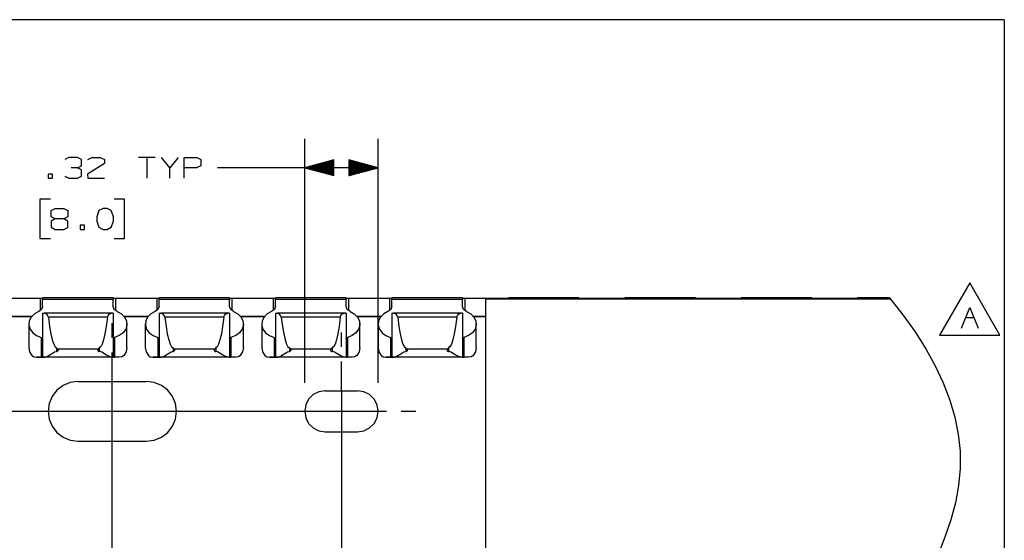
# Paper-space layout 'Layout1' of a CAD drawing. Extents: x 0.6 to 16.4, y 0.4 to 10.6.
# Drawn here: x 12.1 to 16.4, y 8.4 to 10.6 of the extents above; entities that cross this region are included whole.
import ezdxf

# ---------------------------------------------------------------- set-up
doc = ezdxf.new("R2010")
doc.units = 0
doc.header["$MEASUREMENT"] = 0
doc.layers.add('1', color=7, linetype='Continuous')

psp = doc.layouts.get("Layout1")

# ---------------------------------------------------------------- linework, layer by layer
at = {"layer": '1', "color": 7, "linetype": 'Continuous'}
for p, q in [((16.369932, 10.641915), (0.633067, 10.641915)), ((16.369932, 10.641915), (16.369932, 0.440085)), ((13.365712, 9.083518), (13.365712, 10.131269)), ((13.680713, 9.083518), (13.680713, 10.131269)), ((12.352776, 10.05033), (12.334963, 10.041893)), ((12.389338, 10.05033), (12.352776, 10.05033)), ((12.40715, 10.041893), (12.389338, 10.05033)), ((12.40715, 10.014706), (12.40715, 10.041893)), ((12.505213, 10.02408), (12.433025, 9.97908)), ((12.433963, 10.041893), (12.450838, 10.05033)), ((12.450838, 10.05033), (12.4874, 10.05033)), ((12.4874, 10.05033), (12.505213, 10.041893)), ((12.505213, 10.041893), (12.505213, 10.02408)), ((12.72365, 10.05033), (12.6524, 10.05033)), ((12.688025, 10.05033), (12.688025, 9.961268)), ((12.786088, 10.006269), (12.750463, 10.05033)), ((12.821712, 10.05033), (12.786088, 10.006269)), ((12.848525, 9.961268), (12.848525, 10.05033)), ((12.848525, 10.05033), (12.901962, 10.05033)), ((12.901962, 10.05033), (12.919775, 10.041893)), ((12.919775, 10.041893), (12.919775, 10.014706)), ((13.490712, 10.039762), (13.365712, 10.006269)), ((13.490712, 10.021268), (13.421694, 10.021268)), ((13.490712, 10.023268), (13.429157, 10.023268)), ((13.490712, 10.025269), (13.436622, 10.025269)), ((13.490712, 10.027268), (13.444086, 10.027268)), ((13.490712, 10.029268), (13.45155, 10.029268)), ((13.490712, 10.031268), (13.459014, 10.031268)), ((13.490712, 10.033268), (13.466478, 10.033268)), ((13.490712, 10.035268), (13.473942, 10.035268)), ((13.490712, 10.037268), (13.481406, 10.037268)), ((13.490712, 10.039268), (13.488871, 10.039268)), ((13.490712, 10.039268), (13.488871, 10.039268)), ((13.490712, 9.972775), (13.490712, 10.039762)), ((13.680713, 10.006269), (13.555713, 10.039762)), ((13.555713, 10.039762), (13.555713, 9.972775)), ((13.555713, 10.039268), (13.557555, 10.039268)), ((13.555713, 10.039268), (13.557555, 10.039268)), ((13.555713, 10.037268), (13.565019, 10.037268)), ((13.555713, 10.035268), (13.572483, 10.035268)), ((13.555713, 10.033268), (13.579947, 10.033268)), ((13.555713, 10.031268), (13.587411, 10.031268)), ((13.555713, 10.029268), (13.594875, 10.029268)), ((13.555713, 10.027268), (13.60234, 10.027268)), ((13.555713, 10.025269), (13.609803, 10.025269)), ((13.555713, 10.023268), (13.617268, 10.023268)), ((13.555713, 10.021268), (13.624732, 10.021268)), ((12.2819, 9.97908), (12.264088, 9.97908)), ((12.264088, 9.97908), (12.264088, 9.961268)), ((12.2819, 9.961268), (12.2819, 9.97908)), ((12.389338, 10.006269), (12.36215, 10.006269)), ((12.389338, 10.006269), (12.40715, 10.014706)), ((12.40715, 9.996893), (12.389338, 10.006269)), ((12.40715, 9.969706), (12.40715, 9.996893)), ((12.433025, 9.97908), (12.433963, 9.961268)), ((12.786088, 9.961268), (12.786088, 10.006269)), ((12.901025, 10.006269), (12.848525, 10.006269)), ((12.919775, 10.014706), (12.901025, 10.006269)), ((13.240712, 10.006269), (12.990712, 10.006269)), ((13.680713, 10.006269), (13.240712, 10.006269)), ((13.365712, 10.006269), (13.490712, 9.972775)), ((13.490712, 10.007268), (13.369445, 10.007268)), ((13.490712, 10.005268), (13.369445, 10.005268)), ((13.490712, 10.009268), (13.376909, 10.009268)), ((13.490712, 10.003268), (13.376909, 10.003268)), ((13.490712, 10.011268), (13.384373, 10.011268)), ((13.490712, 10.001268), (13.384373, 10.001268)), ((13.490712, 10.013268), (13.391837, 10.013268)), ((13.490712, 9.999269), (13.391837, 9.999269)), ((13.490712, 10.015268), (13.399302, 10.015268)), ((13.490712, 9.997268), (13.399302, 9.997268)), ((13.490712, 10.017268), (13.406765, 10.017268)), ((13.490712, 9.995268), (13.406765, 9.995268)), ((13.490712, 10.019268), (13.414229, 10.019268)), ((13.490712, 9.993268), (13.414229, 9.993268)), ((13.490712, 9.991268), (13.421694, 9.991268)), ((13.490712, 9.989268), (13.429157, 9.989268)), ((13.490712, 9.987268), (13.436622, 9.987268)), ((13.490712, 9.985268), (13.444086, 9.985268)), ((13.490712, 9.983268), (13.45155, 9.983268)), ((13.490712, 9.981268), (13.459014, 9.981268)), ((13.490712, 9.979268), (13.466478, 9.979268)), ((13.555713, 10.019268), (13.632196, 10.019268)), ((13.555713, 10.017268), (13.63966, 10.017268)), ((13.555713, 10.015268), (13.647124, 10.015268)), ((13.555713, 10.013268), (13.654589, 10.013268)), ((13.555713, 10.011268), (13.662052, 10.011268)), ((13.555713, 10.009268), (13.669517, 10.009268)), ((13.555713, 10.007268), (13.676981, 10.007268)), ((13.555713, 9.972775), (13.680713, 10.006269)), ((13.555713, 10.005268), (13.676981, 10.005268)), ((13.555713, 10.003268), (13.669517, 10.003268)), ((13.555713, 10.001268), (13.662052, 10.001268)), ((13.555713, 9.999269), (13.654589, 9.999269)), ((13.555713, 9.997268), (13.647124, 9.997268)), ((13.555713, 9.995268), (13.63966, 9.995268)), ((13.555713, 9.993268), (13.632196, 9.993268)), ((13.555713, 9.991268), (13.624732, 9.991268)), ((13.555713, 9.989268), (13.617268, 9.989268)), ((13.555713, 9.987268), (13.609803, 9.987268)), ((13.555713, 9.985268), (13.60234, 9.985268)), ((13.555713, 9.983268), (13.594875, 9.983268)), ((13.555713, 9.981268), (13.587411, 9.981268)), ((13.555713, 9.979268), (13.579947, 9.979268)), ((12.264088, 9.961268), (12.2819, 9.961268)), ((12.3359, 9.969706), (12.352776, 9.961268)), ((12.352776, 9.961268), (12.389338, 9.961268)), ((12.389338, 9.961268), (12.40715, 9.969706)), ((12.433963, 9.961268), (12.505213, 9.961268)), ((13.490712, 9.977268), (13.473942, 9.977268)), ((13.490712, 9.975268), (13.481406, 9.975268)), ((13.490712, 9.973269), (13.488871, 9.973269)), ((13.490712, 9.973269), (13.488871, 9.973269)), ((13.555713, 9.977268), (13.572483, 9.977268)), ((13.555713, 9.975268), (13.565019, 9.975268)), ((13.555713, 9.973269), (13.557555, 9.973269)), ((13.555713, 9.973269), (13.557555, 9.973269)), ((12.273462, 9.871268), (12.228462, 9.871268)), ((12.228462, 9.871268), (12.228462, 9.702518)), ((12.592401, 9.871268), (12.5474, 9.871268)), ((12.592401, 9.702518), (12.592401, 9.871268)), ((12.277213, 9.822518), (12.294087, 9.830956)), ((12.277213, 9.795331), (12.277213, 9.822518)), ((12.294087, 9.830956), (12.33065, 9.830956)), ((12.33065, 9.830956), (12.348463, 9.822518)), ((12.348463, 9.822518), (12.348463, 9.795331)), ((12.481775, 9.822518), (12.4724, 9.795331)), ((12.499588, 9.830956), (12.481775, 9.822518)), ((12.5174, 9.830956), (12.499588, 9.830956)), ((12.535213, 9.822518), (12.5174, 9.830956)), ((12.544588, 9.795331), (12.535213, 9.822518)), ((12.294087, 9.786893), (12.276275, 9.777518)), ((12.276275, 9.777518), (12.276275, 9.751268)), ((12.294087, 9.786893), (12.277213, 9.795331)), ((12.33065, 9.786893), (12.294087, 9.786893)), ((12.348463, 9.795331), (12.33065, 9.786893)), ((12.348463, 9.777518), (12.33065, 9.786893)), ((12.348463, 9.750331), (12.348463, 9.777518)), ((12.4724, 9.795331), (12.473337, 9.777518)), ((12.473337, 9.777518), (12.481775, 9.751268)), ((12.535213, 9.751268), (12.544588, 9.777518)), ((12.544588, 9.777518), (12.544588, 9.795331)), ((12.276275, 9.751268), (12.294087, 9.741893)), ((12.294087, 9.741893), (12.33065, 9.741893)), ((12.33065, 9.741893), (12.348463, 9.750331)), ((12.419337, 9.759706), (12.401525, 9.759706)), ((12.401525, 9.759706), (12.401525, 9.741893)), ((12.401525, 9.741893), (12.419337, 9.741893)), ((12.419337, 9.741893), (12.419337, 9.759706)), ((12.481775, 9.751268), (12.499588, 9.741893)), ((12.499588, 9.741893), (12.5174, 9.741893)), ((12.5174, 9.741893), (12.535213, 9.751268)), ((12.228462, 9.702518), (12.273462, 9.702518)), ((12.5474, 9.702518), (12.592401, 9.702518)), ((16.221529, 9.513239), (16.091625, 9.288239)), ((16.351433, 9.288239), (16.221529, 9.513239)), ((12.053276, 9.447266), (12.230126, 9.447266)), ((12.230126, 9.447266), (12.237197, 9.447267)), ((12.230126, 9.447266), (12.230126, 9.393623)), ((12.237197, 9.447267), (12.240126, 9.447269)), ((12.543276, 9.44771), (12.240126, 9.44771)), ((12.240126, 9.44771), (12.240126, 9.445962)), ((12.240126, 9.445962), (12.240126, 9.440905)), ((12.543276, 9.440905), (12.240126, 9.440905)), ((12.240126, 9.411535), (12.240126, 9.440905)), ((12.543276, 9.44771), (12.543276, 9.445962)), ((12.543276, 9.447269), (12.546205, 9.447267)), ((12.543276, 9.445962), (12.543276, 9.440905)), ((12.543276, 9.411535), (12.543276, 9.440905)), ((12.546205, 9.447267), (12.553276, 9.447266)), ((12.553276, 9.447266), (12.730126, 9.447266)), ((12.553276, 9.447266), (12.553276, 9.393623)), ((12.730126, 9.447266), (12.737197, 9.447267)), ((12.730126, 9.447266), (12.730126, 9.393623)), ((12.737197, 9.447267), (12.740126, 9.447269)), ((13.043276, 9.44771), (12.740126, 9.44771)), ((12.740126, 9.44771), (12.740126, 9.445962)), ((12.740126, 9.445962), (12.740126, 9.440905)), ((13.043276, 9.440905), (12.740126, 9.440905)), ((12.740126, 9.411535), (12.740126, 9.440905)), ((13.043276, 9.44771), (13.043276, 9.445962)), ((13.043276, 9.447269), (13.046205, 9.447267)), ((13.043276, 9.445962), (13.043276, 9.440905)), ((13.043276, 9.411535), (13.043276, 9.440905)), ((13.046205, 9.447267), (13.053276, 9.447266)), ((13.053276, 9.447266), (13.230126, 9.447266)), ((13.053276, 9.447266), (13.053276, 9.393623)), ((13.230126, 9.447266), (13.237197, 9.447267)), ((13.230126, 9.447266), (13.230126, 9.393623)), ((13.237197, 9.447267), (13.240126, 9.447269)), ((13.543276, 9.44771), (13.240126, 9.44771)), ((13.240126, 9.44771), (13.240126, 9.445962)), ((13.240126, 9.445962), (13.240126, 9.440905)), ((13.543276, 9.440905), (13.240126, 9.440905)), ((13.240126, 9.411535), (13.240126, 9.440905)), ((13.543276, 9.44771), (13.543276, 9.445962)), ((13.543276, 9.447269), (13.546205, 9.447267)), ((13.543276, 9.445962), (13.543276, 9.440905)), ((13.543276, 9.411535), (13.543276, 9.440905)), ((13.546205, 9.447267), (13.553276, 9.447266)), ((13.553276, 9.447266), (13.730126, 9.447266)), ((13.553276, 9.447266), (13.553276, 9.393623)), ((13.730126, 9.447266), (13.737197, 9.447267)), ((13.730126, 9.447266), (13.730126, 9.393623)), ((13.737197, 9.447267), (13.740126, 9.447269)), ((14.043276, 9.44771), (13.740126, 9.44771)), ((13.740126, 9.44771), (13.740126, 9.445962)), ((13.740126, 9.445962), (13.740126, 9.440905)), ((14.043276, 9.440905), (13.740126, 9.440905)), ((13.740126, 9.411535), (13.740126, 9.440905)), ((14.043276, 9.44771), (14.043276, 9.445962)), ((14.043276, 9.447269), (14.046205, 9.447267)), ((14.043276, 9.445962), (14.043276, 9.440905)), ((14.043276, 9.411535), (14.043276, 9.440905)), ((14.046205, 9.447267), (14.053276, 9.447266)), ((14.053276, 9.447266), (14.141701, 9.447266)), ((14.053276, 9.447266), (14.053276, 9.393623)), ((14.141701, 9.447266), (14.230126, 9.447266)), ((14.141701, 9.445674), (14.141701, 9.447266)), ((14.141701, 9.445674), (14.141701, 9.447266)), ((14.141701, 9.445675), (14.141701, 9.444522)), ((15.878978, 9.445675), (14.141701, 9.445675)), ((14.141701, 9.444522), (14.141701, 9.441738)), ((15.881923, 9.441738), (14.141701, 9.441738)), ((14.141701, 9.441738), (14.141701, 6.512604)), ((14.230126, 9.447266), (14.237197, 9.447267)), ((14.230126, 9.447266), (14.230126, 9.445674)), ((14.237197, 9.447267), (14.240126, 9.447269)), ((14.543276, 9.44771), (14.240126, 9.44771)), ((14.240126, 9.44771), (14.240126, 9.447199)), ((14.240126, 9.447199), (14.240126, 9.445675)), ((14.543276, 9.44771), (14.543276, 9.447199)), ((14.543276, 9.447269), (14.546205, 9.447267)), ((14.543276, 9.447199), (14.543276, 9.445675)), ((14.546205, 9.447267), (14.553276, 9.447266)), ((14.553276, 9.447266), (14.730126, 9.447266)), ((14.553276, 9.447266), (14.553276, 9.445674)), ((14.730126, 9.447266), (14.737197, 9.447267)), ((14.730126, 9.447266), (14.730126, 9.445674)), ((14.737197, 9.447267), (14.740126, 9.447269)), ((15.043276, 9.44771), (14.740126, 9.44771)), ((14.740126, 9.44771), (14.740126, 9.447199)), ((14.740126, 9.447199), (14.740126, 9.445675)), ((15.043276, 9.44771), (15.043276, 9.447199)), ((15.043276, 9.447269), (15.046205, 9.447267)), ((15.043276, 9.447199), (15.043276, 9.445675)), ((15.046205, 9.447267), (15.053276, 9.447266)), ((15.053276, 9.447266), (15.230126, 9.447266)), ((15.053276, 9.447266), (15.053276, 9.445674)), ((15.230126, 9.447266), (15.237197, 9.447267)), ((15.230126, 9.447266), (15.230126, 9.445674)), ((15.237197, 9.447267), (15.240126, 9.447269)), ((15.543276, 9.44771), (15.240126, 9.44771)), ((15.240126, 9.44771), (15.240126, 9.447199)), ((15.240126, 9.447199), (15.240126, 9.445675)), ((15.543276, 9.44771), (15.543276, 9.447199)), ((15.543276, 9.447269), (15.546205, 9.447267)), ((15.543276, 9.447199), (15.543276, 9.445675)), ((15.546205, 9.447267), (15.553276, 9.447266)), ((15.553276, 9.447266), (15.730126, 9.447266)), ((15.553276, 9.447266), (15.553276, 9.445674)), ((15.730126, 9.447266), (15.737197, 9.447267)), ((15.730126, 9.447266), (15.730126, 9.445674)), ((15.737197, 9.447267), (15.740126, 9.447269)), ((15.877456, 9.44771), (15.740126, 9.44771)), ((15.740126, 9.44771), (15.740126, 9.447199)), ((15.740126, 9.447199), (15.740126, 9.445675)), ((15.877456, 9.44771), (15.934609, 9.374868)), ((12.223253, 9.389925), (12.204817, 9.379764)), ((12.23556, 9.39879), (12.223253, 9.389925)), ((12.240126, 9.411535), (12.23556, 9.39879)), ((12.547841, 9.39879), (12.543276, 9.411535)), ((12.560148, 9.389925), (12.547841, 9.39879)), ((12.560148, 9.389925), (12.578586, 9.379764)), ((12.723253, 9.389925), (12.704817, 9.379764)), ((12.73556, 9.39879), (12.723253, 9.389925)), ((12.740126, 9.411535), (12.73556, 9.39879)), ((13.047841, 9.39879), (13.043276, 9.411535)), ((13.060148, 9.389925), (13.047841, 9.39879)), ((13.060148, 9.389925), (13.078586, 9.379764)), ((13.223253, 9.389925), (13.204817, 9.379764)), ((13.23556, 9.39879), (13.223253, 9.389925)), ((13.240126, 9.411535), (13.23556, 9.39879)), ((13.547841, 9.39879), (13.543276, 9.411535)), ((13.560148, 9.389925), (13.547841, 9.39879)), ((13.560148, 9.389925), (13.578586, 9.379764)), ((13.723253, 9.389925), (13.704817, 9.379764)), ((13.73556, 9.39879), (13.723253, 9.389925)), ((13.740126, 9.411535), (13.73556, 9.39879)), ((14.047841, 9.39879), (14.043276, 9.411535)), ((14.060148, 9.389925), (14.047841, 9.39879)), ((14.060148, 9.389925), (14.078586, 9.379764)), ((16.186373, 9.318239), (16.221998, 9.407302)), ((16.221998, 9.407302), (16.257624, 9.318239)), ((12.090522, 9.368265), (12.19288, 9.368265)), ((12.1927, 9.368127), (12.090576, 9.368127)), ((12.182869, 9.348976), (12.181312, 9.331093)), ((12.190943, 9.365696), (12.182869, 9.348976)), ((12.204817, 9.379764), (12.190943, 9.365696)), ((12.240126, 9.382876), (12.24738, 9.382889)), ((12.240126, 9.382876), (12.240126, 9.193641)), ((12.536021, 9.382889), (12.24738, 9.382889)), ((12.252565, 9.381232), (12.24738, 9.382889)), ((12.25769, 9.377356), (12.252565, 9.381232)), ((12.262232, 9.371785), (12.25769, 9.377356)), ((12.264346, 9.367074), (12.262232, 9.371785)), ((12.264844, 9.364641), (12.264346, 9.367074)), ((12.518558, 9.364641), (12.264844, 9.364641)), ((12.264844, 9.364641), (12.270112, 9.325704)), ((12.518558, 9.364641), (12.513289, 9.325704)), ((12.518558, 9.364641), (12.519055, 9.367074)), ((12.519055, 9.367074), (12.52117, 9.371785)), ((12.52117, 9.371785), (12.525711, 9.377356)), ((12.525711, 9.377356), (12.530837, 9.381232)), ((12.530837, 9.381232), (12.536021, 9.382889)), ((12.543276, 9.382876), (12.536021, 9.382889)), ((12.543276, 9.382876), (12.543276, 9.193641)), ((12.578586, 9.379764), (12.592459, 9.365696)), ((12.590522, 9.368265), (12.69288, 9.368265)), ((12.6927, 9.368127), (12.590576, 9.368127)), ((12.592459, 9.365696), (12.600533, 9.348976)), ((12.600533, 9.348976), (12.60209, 9.331093)), ((12.682869, 9.348976), (12.681312, 9.331093)), ((12.690943, 9.365696), (12.682869, 9.348976)), ((12.704817, 9.379764), (12.690943, 9.365696)), ((12.740126, 9.382876), (12.74738, 9.382889)), ((12.740126, 9.382876), (12.740126, 9.193641)), ((13.036021, 9.382889), (12.74738, 9.382889)), ((12.752565, 9.381232), (12.74738, 9.382889)), ((12.75769, 9.377356), (12.752565, 9.381232)), ((12.762232, 9.371785), (12.75769, 9.377356)), ((12.764346, 9.367074), (12.762232, 9.371785)), ((12.764844, 9.364641), (12.764346, 9.367074)), ((13.018558, 9.364641), (12.764844, 9.364641)), ((12.764844, 9.364641), (12.770112, 9.325704)), ((13.018558, 9.364641), (13.013289, 9.325704)), ((13.018558, 9.364641), (13.019055, 9.367074)), ((13.019055, 9.367074), (13.02117, 9.371785)), ((13.02117, 9.371785), (13.025711, 9.377356)), ((13.025711, 9.377356), (13.030837, 9.381232)), ((13.030837, 9.381232), (13.036021, 9.382889)), ((13.043276, 9.382876), (13.036021, 9.382889)), ((13.043276, 9.382876), (13.043276, 9.193641)), ((13.078586, 9.379764), (13.092459, 9.365696)), ((13.090522, 9.368265), (13.19288, 9.368265)), ((13.1927, 9.368127), (13.090576, 9.368127)), ((13.092459, 9.365696), (13.100533, 9.348976)), ((13.100533, 9.348976), (13.10209, 9.331093)), ((13.182869, 9.348976), (13.181312, 9.331093)), ((13.190943, 9.365696), (13.182869, 9.348976)), ((13.204817, 9.379764), (13.190943, 9.365696)), ((13.240126, 9.382876), (13.24738, 9.382889)), ((13.240126, 9.382876), (13.240126, 9.193641)), ((13.536021, 9.382889), (13.24738, 9.382889)), ((13.252565, 9.381232), (13.24738, 9.382889)), ((13.25769, 9.377356), (13.252565, 9.381232)), ((13.262232, 9.371785), (13.25769, 9.377356)), ((13.264346, 9.367074), (13.262232, 9.371785)), ((13.264844, 9.364641), (13.264346, 9.367074)), ((13.518558, 9.364641), (13.264844, 9.364641)), ((13.264844, 9.364641), (13.270112, 9.325704)), ((13.518558, 9.364641), (13.513289, 9.325704)), ((13.518558, 9.364641), (13.519055, 9.367074)), ((13.519055, 9.367074), (13.52117, 9.371785)), ((13.52117, 9.371785), (13.525711, 9.377356)), ((13.525711, 9.377356), (13.530837, 9.381232)), ((13.530837, 9.381232), (13.536021, 9.382889)), ((13.543276, 9.382876), (13.536021, 9.382889)), ((13.543276, 9.382876), (13.543276, 9.193641)), ((13.578586, 9.379764), (13.592459, 9.365696)), ((13.590522, 9.368265), (13.69288, 9.368265)), ((13.6927, 9.368127), (13.590576, 9.368127)), ((13.592459, 9.365696), (13.600533, 9.348976)), ((13.600533, 9.348976), (13.60209, 9.331093)), ((13.682869, 9.348976), (13.681312, 9.331093)), ((13.690943, 9.365696), (13.682869, 9.348976)), ((13.704817, 9.379764), (13.690943, 9.365696)), ((13.740126, 9.382876), (13.74738, 9.382889)), ((13.740126, 9.382876), (13.740126, 9.193641)), ((14.036021, 9.382889), (13.74738, 9.382889)), ((13.752565, 9.381232), (13.74738, 9.382889)), ((13.75769, 9.377356), (13.752565, 9.381232)), ((13.762232, 9.371785), (13.75769, 9.377356)), ((13.764346, 9.367074), (13.762232, 9.371785)), ((13.764844, 9.364641), (13.764346, 9.367074)), ((14.018558, 9.364641), (13.764844, 9.364641)), ((13.764844, 9.364641), (13.770112, 9.325704)), ((14.018558, 9.364641), (14.013289, 9.325704)), ((14.018558, 9.364641), (14.019055, 9.367074)), ((14.019055, 9.367074), (14.02117, 9.371785)), ((14.02117, 9.371785), (14.025711, 9.377356)), ((14.025711, 9.377356), (14.030837, 9.381232)), ((14.030837, 9.381232), (14.036021, 9.382889)), ((14.043276, 9.382876), (14.036021, 9.382889)), ((14.043276, 9.382876), (14.043276, 9.193641)), ((14.078586, 9.379764), (14.092459, 9.365696)), ((14.090521, 9.368265), (14.141701, 9.368265)), ((14.141701, 9.368127), (14.090576, 9.368127)), ((14.092459, 9.365696), (14.100533, 9.348976)), ((14.100533, 9.348976), (14.10209, 9.331093)), ((15.934609, 9.374868), (15.986468, 9.301961)), ((16.204185, 9.363239), (16.239811, 9.363239)), ((12.181071, 9.335901), (12.181071, 9.234678)), ((12.181312, 9.331093), (12.186411, 9.313637)), ((12.186411, 9.313637), (12.197712, 9.298162)), ((12.270112, 9.325704), (12.27571, 9.293245)), ((12.513289, 9.325704), (12.507691, 9.293245)), ((12.539212, 9.27667), (12.539212, 9.33917)), ((12.596991, 9.313637), (12.58569, 9.298162)), ((12.60209, 9.331093), (12.596991, 9.313637)), ((12.602331, 9.234678), (12.602331, 9.335901)), ((12.681071, 9.335901), (12.681071, 9.234678)), ((12.681312, 9.331093), (12.686411, 9.313637)), ((12.686411, 9.313637), (12.697712, 9.298162)), ((12.770112, 9.325704), (12.77571, 9.293245)), ((13.013289, 9.325704), (13.007691, 9.293245)), ((13.096991, 9.313637), (13.08569, 9.298162)), ((13.10209, 9.331093), (13.096991, 9.313637)), ((13.102331, 9.234678), (13.102331, 9.335901)), ((13.181071, 9.335901), (13.181071, 9.234678)), ((13.181312, 9.331093), (13.186411, 9.313637)), ((13.186411, 9.313637), (13.197712, 9.298162)), ((13.270112, 9.325704), (13.27571, 9.293245)), ((13.513289, 9.325704), (13.507691, 9.293245)), ((13.596991, 9.313637), (13.58569, 9.298162)), ((13.60209, 9.331093), (13.596991, 9.313637)), ((13.602331, 9.234678), (13.602331, 9.335901)), ((13.681071, 9.335901), (13.681071, 9.234678)), ((13.681312, 9.331093), (13.686411, 9.313637)), ((13.686411, 9.313637), (13.697712, 9.298162)), ((13.770112, 9.325704), (13.77571, 9.293245)), ((14.013289, 9.325704), (14.007691, 9.293245)), ((14.096991, 9.313637), (14.08569, 9.298162)), ((14.10209, 9.331093), (14.096991, 9.313637)), ((14.102331, 9.234678), (14.102331, 9.335901)), ((12.197712, 9.298162), (12.21421, 9.286049)), ((12.21421, 9.286049), (12.234434, 9.278374)), ((12.234434, 9.278374), (12.238763, 9.275816)), ((12.234434, 9.278374), (12.234434, 9.19361)), ((12.240129, 9.275816), (12.238763, 9.275816)), ((12.238763, 9.275816), (12.239516, 9.274822)), ((12.239516, 9.274822), (12.240105, 9.273589)), ((12.240105, 9.273589), (12.240126, 9.273376)), ((12.27571, 9.293245), (12.281576, 9.267624)), ((12.281576, 9.267624), (12.287645, 9.24912)), ((12.501825, 9.267624), (12.495756, 9.24912)), ((12.507691, 9.293245), (12.501825, 9.267624)), ((12.544639, 9.275816), (12.543272, 9.275816)), ((12.543276, 9.273376), (12.543346, 9.27378)), ((12.543346, 9.27378), (12.543962, 9.274935)), ((12.543962, 9.274935), (12.544639, 9.275816)), ((12.544639, 9.275816), (12.548967, 9.278374)), ((12.569192, 9.286049), (12.548967, 9.278374)), ((12.548967, 9.278374), (12.548967, 9.19361)), ((12.58569, 9.298162), (12.569192, 9.286049)), ((12.697712, 9.298162), (12.71421, 9.286049)), ((12.71421, 9.286049), (12.734434, 9.278374)), ((12.734434, 9.278374), (12.738763, 9.275816)), ((12.734434, 9.278374), (12.734434, 9.19361)), ((12.740129, 9.275816), (12.738763, 9.275816)), ((12.738763, 9.275816), (12.739516, 9.274822)), ((12.739516, 9.274822), (12.740105, 9.273589)), ((12.740105, 9.273589), (12.740126, 9.273376)), ((12.77571, 9.293245), (12.781576, 9.267624)), ((12.781576, 9.267624), (12.787645, 9.24912)), ((13.001825, 9.267624), (12.995756, 9.24912)), ((13.007691, 9.293245), (13.001825, 9.267624)), ((13.044639, 9.275816), (13.043272, 9.275816)), ((13.043276, 9.273376), (13.043346, 9.27378)), ((13.043346, 9.27378), (13.043962, 9.274935)), ((13.043962, 9.274935), (13.044639, 9.275816)), ((13.044639, 9.275816), (13.048967, 9.278374)), ((13.069192, 9.286049), (13.048967, 9.278374)), ((13.048967, 9.278374), (13.048967, 9.19361)), ((13.08569, 9.298162), (13.069192, 9.286049)), ((13.197712, 9.298162), (13.21421, 9.286049)), ((13.21421, 9.286049), (13.234434, 9.278374)), ((13.234434, 9.278374), (13.238763, 9.275816)), ((13.234434, 9.278374), (13.234434, 9.19361)), ((13.240129, 9.275816), (13.238763, 9.275816)), ((13.238763, 9.275816), (13.239516, 9.274822)), ((13.239516, 9.274822), (13.240105, 9.273589)), ((13.240105, 9.273589), (13.240126, 9.273376)), ((13.27571, 9.293245), (13.281576, 9.267624)), ((13.281576, 9.267624), (13.287645, 9.24912)), ((13.501825, 9.267624), (13.495756, 9.24912)), ((13.507691, 9.293245), (13.501825, 9.267624)), ((13.523212, 9.237171), (13.523212, 9.299671)), ((13.544639, 9.275816), (13.543272, 9.275816)), ((13.543276, 9.273376), (13.543346, 9.27378)), ((13.543346, 9.27378), (13.543962, 9.274935)), ((13.543962, 9.274935), (13.544639, 9.275816)), ((13.544639, 9.275816), (13.548967, 9.278374)), ((13.569192, 9.286049), (13.548967, 9.278374)), ((13.548967, 9.278374), (13.548967, 9.19361)), ((13.58569, 9.298162), (13.569192, 9.286049)), ((13.697712, 9.298162), (13.71421, 9.286049)), ((13.71421, 9.286049), (13.734434, 9.278374)), ((13.734434, 9.278374), (13.738763, 9.275816)), ((13.734434, 9.278374), (13.734434, 9.19361)), ((13.740129, 9.275816), (13.738763, 9.275816)), ((13.738763, 9.275816), (13.739516, 9.274822)), ((13.739516, 9.274822), (13.740105, 9.273589)), ((13.740105, 9.273589), (13.740126, 9.273376)), ((13.77571, 9.293245), (13.781576, 9.267624)), ((13.781576, 9.267624), (13.787645, 9.24912)), ((14.001825, 9.267624), (13.995756, 9.24912)), ((14.007691, 9.293245), (14.001825, 9.267624)), ((14.044639, 9.275816), (14.043272, 9.275816)), ((14.043276, 9.273376), (14.04328, 9.27346)), ((14.04328, 9.27346), (14.043661, 9.274463)), ((14.043661, 9.274463), (14.044639, 9.275816)), ((14.044639, 9.275816), (14.048967, 9.278374)), ((14.069192, 9.286049), (14.048967, 9.278374)), ((14.048967, 9.278374), (14.048967, 9.19361)), ((14.08569, 9.298162), (14.069192, 9.286049)), ((15.986468, 9.301961), (16.032782, 9.228987)), ((16.091625, 9.288239), (16.351433, 9.288239)), ((12.181071, 9.234679), (12.184498, 9.216725)), ((12.287645, 9.24912), (12.293851, 9.237935)), ((12.29178, 9.215761), (12.297853, 9.217821)), ((12.293851, 9.237935), (12.300126, 9.234194)), ((12.297853, 9.217821), (12.300126, 9.218015)), ((12.306096, 9.227368), (12.300126, 9.234194)), ((12.300126, 9.234194), (12.300126, 9.218015)), ((12.301549, 9.21817), (12.300126, 9.218015)), ((12.303569, 9.218993), (12.301549, 9.21817)), ((12.30522, 9.220469), (12.303569, 9.218993)), ((12.30629, 9.222437), (12.30522, 9.220469)), ((12.477305, 9.227368), (12.306096, 9.227368)), ((12.306096, 9.227368), (12.306427, 9.226415)), ((12.306656, 9.224653), (12.30629, 9.222437)), ((12.306427, 9.226415), (12.306656, 9.224653)), ((12.477305, 9.227368), (12.476805, 9.225556)), ((12.476805, 9.225556), (12.476878, 9.22331)), ((12.476878, 9.22331), (12.477681, 9.221199)), ((12.477305, 9.227368), (12.483275, 9.234194)), ((12.477681, 9.221199), (12.479128, 9.219501)), ((12.479128, 9.219501), (12.48103, 9.21841)), ((12.48103, 9.21841), (12.483163, 9.218016)), ((12.483163, 9.218016), (12.483275, 9.218015)), ((12.489551, 9.237935), (12.483275, 9.234194)), ((12.483275, 9.234194), (12.483275, 9.218015)), ((12.487012, 9.217504), (12.483275, 9.218015)), ((12.495756, 9.24912), (12.489551, 9.237935)), ((12.602331, 9.234679), (12.598905, 9.216725)), ((12.681071, 9.234679), (12.684498, 9.216725)), ((12.787645, 9.24912), (12.793851, 9.237935)), ((12.79178, 9.215761), (12.797853, 9.217821)), ((12.793851, 9.237935), (12.800126, 9.234194)), ((12.797853, 9.217821), (12.800126, 9.218015)), ((12.806096, 9.227368), (12.800126, 9.234194)), ((12.800126, 9.234194), (12.800126, 9.218015)), ((12.801549, 9.21817), (12.800126, 9.218015)), ((12.803569, 9.218993), (12.801549, 9.21817)), ((12.80522, 9.220469), (12.803569, 9.218993)), ((12.80629, 9.222437), (12.80522, 9.220469)), ((12.977305, 9.227368), (12.806096, 9.227368)), ((12.806096, 9.227368), (12.806427, 9.226415)), ((12.806656, 9.224653), (12.80629, 9.222437)), ((12.806427, 9.226415), (12.806656, 9.224653)), ((12.977305, 9.227368), (12.976805, 9.225556)), ((12.976805, 9.225556), (12.976878, 9.22331)), ((12.976878, 9.22331), (12.977681, 9.221199)), ((12.977305, 9.227368), (12.983275, 9.234194)), ((12.977681, 9.221199), (12.979128, 9.219501)), ((12.979128, 9.219501), (12.98103, 9.21841)), ((12.98103, 9.21841), (12.983163, 9.218016)), ((12.983163, 9.218016), (12.983275, 9.218015)), ((12.989551, 9.237935), (12.983275, 9.234194)), ((12.983275, 9.234194), (12.983275, 9.218015)), ((12.987012, 9.217504), (12.983275, 9.218015)), ((12.995756, 9.24912), (12.989551, 9.237935)), ((13.102331, 9.234679), (13.098905, 9.216725)), ((13.181071, 9.234679), (13.184498, 9.216725)), ((13.287645, 9.24912), (13.293851, 9.237935)), ((13.29178, 9.215761), (13.297853, 9.217821)), ((13.293851, 9.237935), (13.300126, 9.234194)), ((13.297853, 9.217821), (13.300126, 9.218015)), ((13.306096, 9.227368), (13.300126, 9.234194)), ((13.300126, 9.234194), (13.300126, 9.218015)), ((13.301549, 9.21817), (13.300126, 9.218015)), ((13.303569, 9.218993), (13.301549, 9.21817)), ((13.30522, 9.220469), (13.303569, 9.218993)), ((13.30629, 9.222437), (13.30522, 9.220469)), ((13.477305, 9.227368), (13.306096, 9.227368)), ((13.306096, 9.227368), (13.306427, 9.226415)), ((13.306656, 9.224653), (13.30629, 9.222437)), ((13.306427, 9.226415), (13.306656, 9.224653)), ((13.477305, 9.227368), (13.476805, 9.225556)), ((13.476805, 9.225556), (13.476878, 9.22331)), ((13.476878, 9.22331), (13.477681, 9.221199)), ((13.477305, 9.227368), (13.483275, 9.234194)), ((13.477681, 9.221199), (13.479128, 9.219501)), ((13.479128, 9.219501), (13.48103, 9.21841)), ((13.48103, 9.21841), (13.483163, 9.218016)), ((13.483163, 9.218016), (13.483275, 9.218015)), ((13.489551, 9.237935), (13.483275, 9.234194)), ((13.483275, 9.234194), (13.483275, 9.218015)), ((13.487012, 9.217504), (13.483275, 9.218015)), ((13.495756, 9.24912), (13.489551, 9.237935)), ((13.602331, 9.234679), (13.598905, 9.216725)), ((13.681071, 9.234679), (13.684498, 9.216725)), ((13.787645, 9.24912), (13.793851, 9.237935)), ((13.79178, 9.215761), (13.797853, 9.217821)), ((13.793851, 9.237935), (13.800126, 9.234194)), ((13.797853, 9.217821), (13.800126, 9.218015)), ((13.806096, 9.227368), (13.800126, 9.234194)), ((13.800126, 9.234194), (13.800126, 9.218015)), ((13.801549, 9.21817), (13.800126, 9.218015)), ((13.803569, 9.218993), (13.801549, 9.21817)), ((13.80522, 9.220469), (13.803569, 9.218993)), ((13.80629, 9.222437), (13.80522, 9.220469)), ((13.977305, 9.227368), (13.806096, 9.227368)), ((13.806096, 9.227368), (13.806427, 9.226415)), ((13.806656, 9.224653), (13.80629, 9.222437)), ((13.806427, 9.226415), (13.806656, 9.224653)), ((13.977305, 9.227368), (13.976805, 9.225556)), ((13.976805, 9.225556), (13.976878, 9.22331)), ((13.976878, 9.22331), (13.977681, 9.221199)), ((13.977305, 9.227368), (13.983275, 9.234194)), ((13.977681, 9.221199), (13.979128, 9.219501)), ((13.979128, 9.219501), (13.98103, 9.21841)), ((13.98103, 9.21841), (13.983163, 9.218016)), ((13.983163, 9.218016), (13.983275, 9.218015)), ((13.989551, 9.237935), (13.983275, 9.234194)), ((13.983275, 9.234194), (13.983275, 9.218015)), ((13.987012, 9.217504), (13.983275, 9.218015)), ((13.995756, 9.24912), (13.989551, 9.237935)), ((14.102331, 9.234679), (14.098905, 9.216725)), ((16.032782, 9.228987), (16.073298, 9.155942)), ((12.184498, 9.216725), (12.194465, 9.200412)), ((12.194465, 9.200412), (12.196224, 9.198652)), ((12.196224, 9.198652), (12.202633, 9.195107)), ((12.202633, 9.195107), (12.214119, 9.193606)), ((12.214119, 9.193606), (12.234434, 9.19361)), ((12.569283, 9.193606), (12.214119, 9.193606)), ((12.234434, 9.19361), (12.240126, 9.193614)), ((12.240126, 9.193641), (12.248012, 9.193653)), ((12.240126, 9.193614), (12.240126, 9.193641)), ((12.248012, 9.193653), (12.251609, 9.19416)), ((12.535391, 9.193653), (12.248012, 9.193653)), ((12.251609, 9.19416), (12.261436, 9.198187)), ((12.261436, 9.198187), (12.277774, 9.207712)), ((12.277774, 9.207712), (12.29178, 9.215761)), ((12.493806, 9.214673), (12.487012, 9.217504)), ((12.514532, 9.202317), (12.493806, 9.214673)), ((12.527349, 9.195668), (12.514532, 9.202317)), ((12.534982, 9.193662), (12.527349, 9.195668)), ((12.535391, 9.193653), (12.534982, 9.193662)), ((12.543276, 9.193641), (12.535391, 9.193653)), ((12.539212, 9.08917), (12.539212, 9.21417)), ((12.543276, 9.193614), (12.543276, 9.193641)), ((12.543276, 9.193614), (12.548967, 9.19361)), ((12.569283, 9.193606), (12.548967, 9.19361)), ((12.580769, 9.195107), (12.569283, 9.193606)), ((12.587177, 9.198652), (12.580769, 9.195107)), ((12.588937, 9.200412), (12.587177, 9.198652)), ((12.598905, 9.216725), (12.588937, 9.200412)), ((12.684498, 9.216725), (12.694465, 9.200412)), ((12.694465, 9.200412), (12.696224, 9.198652)), ((12.696224, 9.198652), (12.702633, 9.195107)), ((12.702633, 9.195107), (12.714119, 9.193606)), ((12.714119, 9.193606), (12.734434, 9.19361)), ((13.069283, 9.193606), (12.714119, 9.193606)), ((12.734434, 9.19361), (12.740126, 9.193614)), ((12.740126, 9.193641), (12.748012, 9.193653)), ((12.740126, 9.193614), (12.740126, 9.193641)), ((12.748012, 9.193653), (12.751609, 9.19416)), ((13.035391, 9.193653), (12.748012, 9.193653)), ((12.751609, 9.19416), (12.761436, 9.198187)), ((12.761436, 9.198187), (12.777774, 9.207712)), ((12.777774, 9.207712), (12.79178, 9.215761)), ((12.993806, 9.214673), (12.987012, 9.217504)), ((13.014532, 9.202317), (12.993806, 9.214673)), ((13.027349, 9.195668), (13.014532, 9.202317)), ((13.034982, 9.193662), (13.027349, 9.195668)), ((13.035391, 9.193653), (13.034982, 9.193662)), ((13.043276, 9.193641), (13.035391, 9.193653)), ((13.043276, 9.193614), (13.043276, 9.193641)), ((13.043276, 9.193614), (13.048967, 9.19361)), ((13.069283, 9.193606), (13.048967, 9.19361)), ((13.080769, 9.195107), (13.069283, 9.193606)), ((13.087177, 9.198652), (13.080769, 9.195107)), ((13.088937, 9.200412), (13.087177, 9.198652)), ((13.098905, 9.216725), (13.088937, 9.200412)), ((13.184498, 9.216725), (13.194465, 9.200412)), ((13.194465, 9.200412), (13.196224, 9.198652)), ((13.196224, 9.198652), (13.202633, 9.195107)), ((13.202633, 9.195107), (13.214119, 9.193606)), ((13.214119, 9.193606), (13.234434, 9.19361)), ((13.569283, 9.193606), (13.214119, 9.193606)), ((13.234434, 9.19361), (13.240126, 9.193614)), ((13.240126, 9.193641), (13.248012, 9.193653)), ((13.240126, 9.193614), (13.240126, 9.193641)), ((13.248012, 9.193653), (13.251609, 9.19416)), ((13.535391, 9.193653), (13.248012, 9.193653)), ((13.251609, 9.19416), (13.261436, 9.198187)), ((13.261436, 9.198187), (13.277774, 9.207712)), ((13.277774, 9.207712), (13.29178, 9.215761)), ((13.493806, 9.214673), (13.487012, 9.217504)), ((13.514532, 9.202317), (13.493806, 9.214673)), ((13.527349, 9.195668), (13.514532, 9.202317)), ((13.534982, 9.193662), (13.527349, 9.195668)), ((13.535391, 9.193653), (13.534982, 9.193662)), ((13.543276, 9.193641), (13.535391, 9.193653)), ((13.543276, 9.193614), (13.543276, 9.193641)), ((13.543276, 9.193614), (13.548967, 9.19361)), ((13.569283, 9.193606), (13.548967, 9.19361)), ((13.580769, 9.195107), (13.569283, 9.193606)), ((13.587177, 9.198652), (13.580769, 9.195107)), ((13.588937, 9.200412), (13.587177, 9.198652)), ((13.598905, 9.216725), (13.588937, 9.200412)), ((13.684498, 9.216725), (13.694465, 9.200412)), ((13.694465, 9.200412), (13.696224, 9.198652)), ((13.696224, 9.198652), (13.702633, 9.195107)), ((13.702633, 9.195107), (13.714119, 9.193606)), ((13.714119, 9.193606), (13.734434, 9.19361)), ((14.069283, 9.193606), (13.714119, 9.193606)), ((13.734434, 9.19361), (13.740126, 9.193614)), ((13.740126, 9.193641), (13.748012, 9.193653)), ((13.740126, 9.193614), (13.740126, 9.193641)), ((13.748012, 9.193653), (13.751609, 9.19416)), ((14.035391, 9.193653), (13.748012, 9.193653)), ((13.751609, 9.19416), (13.761436, 9.198187)), ((13.761436, 9.198187), (13.777774, 9.207712)), ((13.777774, 9.207712), (13.79178, 9.215761)), ((13.993806, 9.214673), (13.987012, 9.217504)), ((14.014532, 9.202317), (13.993806, 9.214673)), ((14.027349, 9.195668), (14.014532, 9.202317)), ((14.034982, 9.193662), (14.027349, 9.195668)), ((14.035391, 9.193653), (14.034982, 9.193662)), ((14.043276, 9.193641), (14.035391, 9.193653)), ((14.043276, 9.193614), (14.043276, 9.193641)), ((14.043276, 9.193614), (14.048967, 9.19361)), ((14.069283, 9.193606), (14.048967, 9.19361)), ((14.080769, 9.195107), (14.069283, 9.193606)), ((14.087177, 9.198652), (14.080769, 9.195107)), ((14.088937, 9.200412), (14.087177, 9.198652)), ((14.098905, 9.216725), (14.088937, 9.200412)), ((13.523212, 9.049671), (13.523212, 9.174671)), ((16.073298, 9.155942), (16.107761, 9.082824)), ((12.301203, 9.051681), (12.280862, 9.025171)), ((12.327713, 9.072022), (12.301203, 9.051681)), ((12.358583, 9.084809), (12.327713, 9.072022)), ((12.391712, 9.08917), (12.358583, 9.084809)), ((12.391712, 9.08917), (12.686712, 9.08917)), ((12.539212, 8.102171), (12.539212, 9.08917)), ((12.719841, 9.084809), (12.686712, 9.08917)), ((12.750712, 9.072022), (12.719841, 9.084809)), ((12.777223, 9.051681), (12.750712, 9.072022)), ((12.797564, 9.025171), (12.777223, 9.051681)), ((13.454212, 9.049671), (13.426865, 9.04534)), ((13.454212, 9.049671), (13.592213, 9.049671)), ((13.523212, 9.049671), (13.523212, 8.102171)), ((13.61956, 9.04534), (13.592213, 9.049671)), ((16.107761, 9.082824), (16.135925, 9.009628)), ((12.280862, 9.025171), (12.268074, 8.9943)), ((12.810351, 8.9943), (12.797564, 9.025171)), ((13.382615, 9.01319), (13.370044, 8.988519)), ((13.402194, 9.032769), (13.382615, 9.01319)), ((13.426865, 9.04534), (13.402194, 9.032769)), ((13.644232, 9.032769), (13.61956, 9.04534)), ((13.663811, 9.01319), (13.644232, 9.032769)), ((13.676381, 8.988519), (13.663811, 9.01319)), ((16.135925, 9.009628), (16.157534, 8.936354)), ((12.268074, 8.9943), (12.263713, 8.961171)), ((12.814713, 8.961171), (12.810351, 8.9943)), ((13.370044, 8.988519), (13.365712, 8.961171)), ((13.680713, 8.961171), (13.676381, 8.988519)), ((12.00321, 8.961171), (13.592213, 8.961171)), ((12.263713, 8.961171), (12.268074, 8.928042)), ((12.268074, 8.928042), (12.280862, 8.897171)), ((12.797564, 8.897171), (12.810351, 8.928042)), ((12.810351, 8.928042), (12.814713, 8.961171)), ((13.365712, 8.961171), (13.370044, 8.933823)), ((13.370044, 8.933823), (13.382615, 8.909152)), ((13.592213, 8.961171), (13.717213, 8.961171)), ((13.663811, 8.909152), (13.676381, 8.933823)), ((13.676381, 8.933823), (13.680713, 8.961171)), ((13.779713, 8.961171), (13.842213, 8.961171)), ((16.157534, 8.936354), (16.172335, 8.862996)), ((12.280862, 8.897171), (12.301203, 8.870661)), ((12.777223, 8.870661), (12.797564, 8.897171)), ((13.382615, 8.909152), (13.402194, 8.889573)), ((13.402194, 8.889573), (13.426865, 8.877003)), ((13.61956, 8.877003), (13.644232, 8.889573)), ((13.644232, 8.889573), (13.663811, 8.909152)), ((12.301203, 8.870661), (12.327713, 8.85032)), ((12.327713, 8.85032), (12.358583, 8.837532)), ((12.358583, 8.837532), (12.391712, 8.833171)), ((12.686712, 8.833171), (12.719841, 8.837532)), ((12.719841, 8.837532), (12.750712, 8.85032)), ((12.750712, 8.85032), (12.777223, 8.870661)), ((13.426865, 8.877003), (13.454212, 8.872671)), ((13.454212, 8.872671), (13.592213, 8.872671)), ((13.592213, 8.872671), (13.61956, 8.877003)), ((16.172335, 8.862996), (16.180079, 8.789552)), ((12.391712, 8.833171), (12.686712, 8.833171)), ((16.180079, 8.789552), (16.180511, 8.71602)), ((16.180511, 8.71602), (16.173548, 8.642397)), ((16.173548, 8.642397), (16.159781, 8.568691)), ((16.159781, 8.568691), (16.139961, 8.494912)), ((16.139961, 8.494912), (16.114849, 8.421069)), ((16.114849, 8.421069), (16.085197, 8.347171))]:
    psp.add_line(p, q, dxfattribs=at)

doc.saveas('drawing.dxf')
